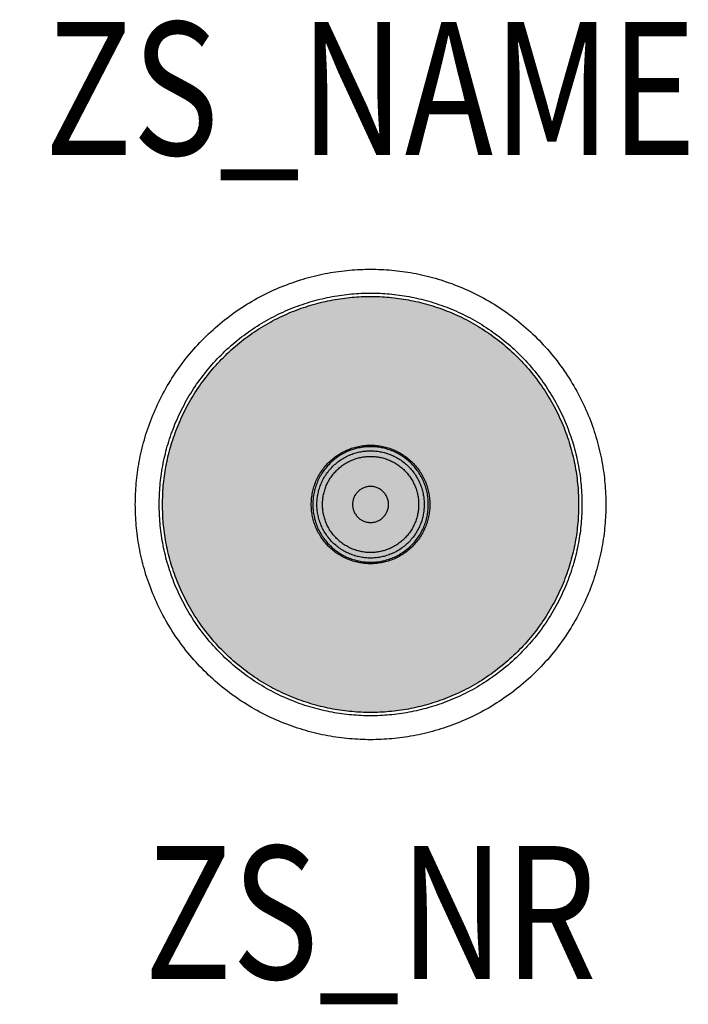
# Model space of a CAD drawing. Extents: x -0.264 to 0.239, y -0.377 to 0.364.
import ezdxf
from ezdxf.enums import TextEntityAlignment as Align

# ---------------------------------------------------------------- set-up
doc = ezdxf.new("R2010")
doc.units = 0
for name, color, linetype in [('Z_CONST', 40, 'Continuous'), ('ZS_2D', 150, 'Continuous'), ('ZS_NAME', 150, 'Continuous'), ('ZS_NR', 150, 'Continuous'), ('ZS_SOLID', 51, 'Continuous')]:
    doc.layers.add(name, color=color, linetype=linetype)
doc.styles.add('Zumtobel Staff', font='romans.shx', dxfattribs={"width": 0.8, "height": 0.1})

msp = doc.modelspace()

# ---------------------------------------------------------------- hatches: boundary and pattern name
at = {"layer": 'Z_CONST'}
h = msp.add_hatch(dxfattribs=at)
h.set_pattern_fill('ANSI31', color=256)
h.set_pattern_definition([(45, (-0.20034, -0.50351), (-0.08839, 0.08839), [])])
h.paths.add_polyline_path([(-0.25034, -0.11921), (-0.23675, -0.09566), (-0.26394, -0.09566)])
at = {"layer": 'ZS_SOLID', "transparency": 33554610}
h = msp.add_hatch(color=256, dxfattribs=at)
h.dxf.hatch_style = 1
edge = h.paths.add_edge_path()
edge.add_spline(control_points=[(-0.15653, -0.00078), (-0.15653, -0.1573), (0, -0.1573), (0.15653, -0.1573), (0.15653, -0.00078), (0.15653, 0.15575), (0, 0.15575), (-0.15653, 0.15575), (-0.15653, -0.00078)], knot_values=[0, 0, 0, 0.275245, 0.275245, 0.55049, 0.55049, 0.825736, 0.825736, 1.100981, 1.100981, 1.100981], weights=[1, 0.707107, 1, 0.707107, 1, 0.707107, 1, 0.707107, 1], degree=2, periodic=0)

# ---------------------------------------------------------------- linework, layer by layer
at = {"layer": 'ZS_2D', "color": 0, "lineweight": -3}
for points, knots in [([(-0.177, -0.00078), (-0.177, -0.17778), (0, -0.17778), (0.177, -0.17778), (0.177, -0.00078), (0.177, 0.17622), (0, 0.17622), (-0.177, 0.17622), (-0.177, -0.00078)], [0, 0, 0, 0.275245, 0.275245, 0.55049, 0.55049, 0.825736, 0.825736, 1.100981, 1.100981, 1.100981]), ([(-0.15903, -0.00078), (-0.15903, -0.1598), (0, -0.1598), (0.15903, -0.1598), (0.15903, -0.00078), (0.15903, 0.15825), (0, 0.15825), (-0.15903, 0.15825), (-0.15903, -0.00078)], [0, 0, 0, 0.275245, 0.275245, 0.55049, 0.55049, 0.825736, 0.825736, 1.100981, 1.100981, 1.100981]), ([(-0.15653, -0.00078), (-0.15653, -0.1573), (0, -0.1573), (0.15653, -0.1573), (0.15653, -0.00078), (0.15653, 0.15575), (0, 0.15575), (-0.15653, 0.15575), (-0.15653, -0.00078)], [0, 0, 0, 0.275245, 0.275245, 0.55049, 0.55049, 0.825736, 0.825736, 1.100981, 1.100981, 1.100981]), ([(-0.0446, -0.00078), (-0.0446, -0.04538), (0, -0.04538), (0.0446, -0.04538), (0.0446, -0.00078), (0.0446, 0.04382), (0, 0.04382), (-0.0446, 0.04382), (-0.0446, -0.00078)], [0, 0, 0, 0.275245, 0.275245, 0.55049, 0.55049, 0.825736, 0.825736, 1.100981, 1.100981, 1.100981]), ([(-0.04345, -0.00078), (-0.04345, 0.04267), (0, 0.04267), (0.04345, 0.04267), (0.04345, -0.00078), (0.04345, -0.04423), (0, -0.04423), (-0.04345, -0.04423), (-0.04345, -0.00078)], [0, 0, 0, 0.0682512, 0.0682512, 0.1365024, 0.1365024, 0.2047536, 0.2047536, 0.2730048, 0.2730048, 0.2730048]), ([(-0.04035, -0.00078), (-0.04035, -0.04113), (0, -0.04113), (0.04035, -0.04113), (0.04035, -0.00078), (0.04035, 0.03958), (0, 0.03958), (-0.04035, 0.03958), (-0.04035, -0.00078)], [0, 0, 0, 0.0633861, 0.0633861, 0.1267723, 0.1267723, 0.1901584, 0.1901584, 0.2535445, 0.2535445, 0.2535445]), ([(-0.03617, -0.00078), (-0.03617, -0.03695), (0, -0.03695), (0.03617, -0.03695), (0.03617, -0.00078), (0.03617, 0.03539), (0, 0.03539), (-0.03617, 0.03539), (-0.03617, -0.00078)], [0, 0, 0, 0.0633861, 0.0633861, 0.1267723, 0.1267723, 0.1901584, 0.1901584, 0.2535445, 0.2535445, 0.2535445]), ([(-0.01356, -0.00078), (-0.01356, 0.01278), (0, 0.01278), (0.01356, 0.01278), (0.01356, -0.00078), (0.01356, -0.01434), (0, -0.01434), (-0.01356, -0.01434), (-0.01356, -0.00078)], [-0.2535445, -0.2535445, -0.2535445, -0.1901584, -0.1901584, -0.1267723, -0.1267723, -0.0633861, -0.0633861, 0, 0, 0])]:
    msp.add_rational_spline(points, [1, 0.707106781187, 1, 0.707106781187, 1, 0.707106781187, 1, 0.707106781187, 1], degree=2, knots=knots, dxfattribs=at)

# ---------------------------------------------------------------- texts
at = {"layer": 'ZS_NAME', "style": 'Zumtobel Staff', "width": 0.8}
msp.add_attdef('ZS_NAME', text='V2-P M DL', height=0.1, dxfattribs=at).set_placement((0, 0.23095), align=Align.BOTTOM_CENTER)
at = {"layer": 'ZS_NR', "style": 'Zumtobel Staff', "width": 0.8}
msp.add_attdef('ZS_NR', text='', height=0.1, dxfattribs=at).set_placement((0, -0.25778), align=Align.TOP_CENTER)

doc.saveas('drawing.dxf')
